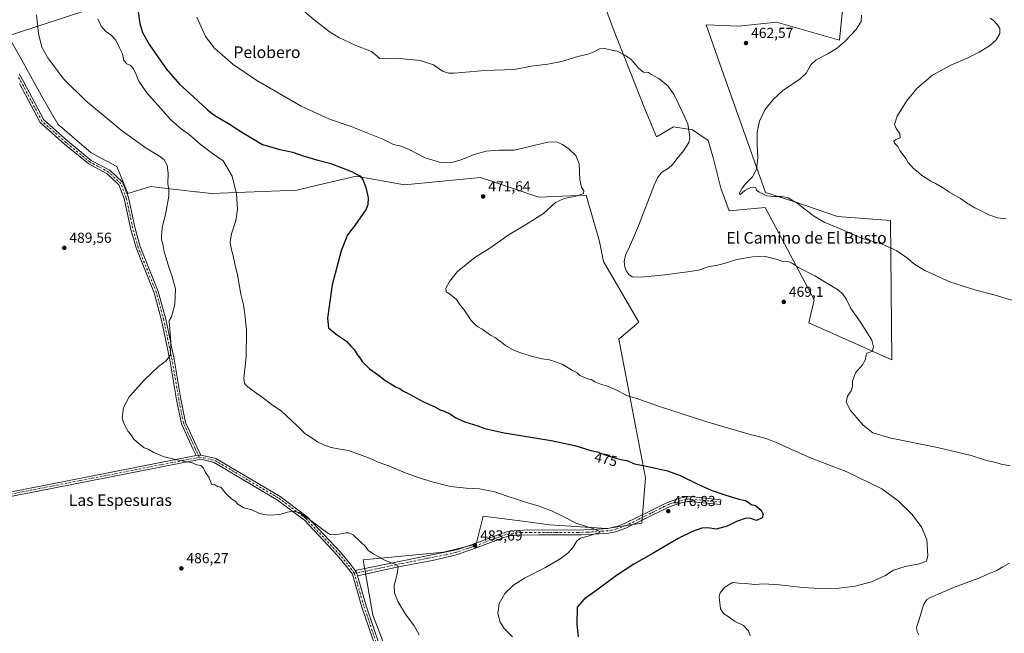
# Model space of a CAD drawing. Units: metres. Extents: x 559852 to 563302, y 4710184 to 4712527.
# Drawn here: x 560739 to 561419, y 4710694 to 4711118 of the extents above; entities that cross this region are included whole.
import ezdxf
from ezdxf.enums import TextEntityAlignment as Align

# ---------------------------------------------------------------- set-up
doc = ezdxf.new("R2010")
doc.units = ezdxf.units.M
doc.header["$MEASUREMENT"] = 0
doc.linetypes.add('DGN Style 4', pattern=[2.6384748266838614, 1.318413404963828, -0.6592067024819142, 0.001648016756204785, -0.6592067024819142])
for name, color, linetype, lineweight in [('Camino Cxs', 7, 'Continuous', 0), ('Camino eje', 30, 'DGN Style 4', 13), ('Cultivos herbáceos CxS', 92, 'Continuous', 0), ('Cultivos leñosos CxS', 92, 'Continuous', 0), ('Curva de nivel maestra', 30, 'Continuous', 30), ('Curva de nivel normal', 30, 'Continuous', 0), ('Pastizal CxS', 92, 'Continuous', 0), ('Punto de cota en terreno', 7, 'Continuous', 0), ('Rótulo de curva de nivel directora', 7, 'Continuous', 0), ('Rótulo de punto de cota en terreno', 7, 'Continuous', 0), ('Tendido', 6, 'Continuous', 0), ('Texto cartográfico', 7, 'Continuous', 0)]:
    doc.layers.add(name, color=color, linetype=linetype, lineweight=lineweight)
doc.styles.add('Style-Arial', font='txt')

# ---------------------------------------------------------------- blocks, each defined once
blk = doc.blocks.new('*U18')
at = {"layer": 'Cultivos herbáceos CxS', "color": 92, "linetype": 'Continuous', "lineweight": 0}
for points in [[(561003.2131000003, 4710654.443499999, 486.9502000000066), (560983.1388999998, 4710706.641100001, 486.2814999999973), (560976.4323000005, 4710744.965100001, 485.5114000000031), (561031.7407000001, 4710750.108300001, 483.9339000000036), (561054.3574999999, 4710755.798900001, 483.6089000000065), (561059.1744999997, 4710775.059900001, 481.8482999999979), (561072.1580999997, 4710773.3521, 481.5673999999999), (561089.7522999998, 4710771.037900001, 481.0757000000012), (561104.9420999996, 4710769.039899999, 480.7075999999943), (561144.6857000003, 4710766.6317, 479.5277999999962), (561168.7735000001, 4710770.241699999, 478.6671000000061), (561171.1826999999, 4710801.542300001, 475.7376999999979), (561152.7827000003, 4710897.357100001, 467.9866000000038), (561166.5824999996, 4710908.933700001, 467.3144999999931), (561142.2805000005, 4710950.816099999, 466.5142000000051), (561139.5141000003, 4710964.7181, 466.6987999999984), (561130.2380999997, 4710996.562100001, 469.7707999999984), (561097.7194999997, 4710995.358300001, 471.1897000000026), (561057.4243000001, 4711008.779899999, 471.4614000000002), (561004.9826999997, 4711003.7861, 472.6944999999978), (560971.6211000001, 4711009.8071, 474.8947000000044), (560944.9353, 4711003.531300001, 476.3729000000022), (560930.6715000002, 4711000.176899999, 477.1687999999995), (560871.6567000002, 4710997.7709, 482.4526000000042), (560861.4951, 4710998.931100001, 483.4492999999929), (560860.9451000001, 4710998.994100001, 483.4992000000057), (560829.5037000002, 4711002.5867, 486.3255000000063), (560813.8466999996, 4710997.771299999, 488.5292000000045), (560806.2681, 4711016.4747, 487.8644000000059), (560788.5855, 4711025.836100001, 488.6919000000053), (560765.7027000003, 4711045.599500001, 488.2520999999979), (560754.2607000005, 4711065.362500001, 487.2256999999955), (560741.7799000005, 4711088.246099999, 486.8319999999949), (560725.1379000006, 4711117.3709, 486.8692000000011)], [(561126.5727000004, 4711172.977499999, 458.9738999999972), (561148.7884000001, 4711112.2149, 463.3233999999939), (561171.2264999999, 4711055.091499999, 468.1092999999965), (561178.8740999997, 4711037.0143, 468.4835000000021), (561190.4976000004, 4711043.776500001, 467.1046999999963), (561203.7242000002, 4711041.8871, 464.858699999997), (561214.4307000004, 4711034.329500001, 463.0610000000015), (561218.2090999996, 4711021.7323, 462.4372000000003), (561223.2477000002, 4711001.577500001, 461.4468000000052), (561228.9395000003, 4710985.837900001, 461.2148000000016), (561253.8523000004, 4710988.101299999, 460.9860999999946), (561262.9818000002, 4710970.9475, 462.5610000000015), (561287.8033999996, 4710924.308700001, 467.0426000000007), (561284.0966999996, 4710908.542500001, 467.3537999999971), (561341.4039000003, 4710883.082900001, 464.6950999999972), (561340.4802999999, 4710979.273700001, 458.5369000000064), (561303.8636999996, 4710982.051700001, 459.414300000004), (561274.2631000001, 4710992.130700001, 460.1244000000006), (561254.1083000004, 4710998.428099999, 459.8787000000011), (561222.6196999997, 4711087.233899999, 462.534799999994), (561213.1722999997, 4711114.316500001, 461.2158000000054), (561235.7509000005, 4711113.349099999, 462.0868999999948), (561261.6120999996, 4711116.117900001, 462.2817000000068), (561305.1602999996, 4711103.628900001, 460.6836000000039), (561308.6331000002, 4711138.6187, 459.5207999999984)]]:
    blk.add_polyline3d(points, dxfattribs=at)
blk = doc.blocks.new('5PATER')
at = {"layer": 'Pastizal CxS', "linetype": 'Continuous', "lineweight": 0}
h = blk.add_hatch(color=51, dxfattribs=at)
edge = h.paths.add_edge_path()
edge.add_ellipse((0, 0), major_axis=(-0.1095731443231308, -0.1110710700762829), ratio=0.9994222409660322, start_angle=0, end_angle=360)

msp = doc.modelspace()

# ---------------------------------------------------------------- linework, layer by layer
at = {"layer": 'Camino Cxs', "color": 7, "linetype": 'Continuous', "lineweight": 0, "extrusion": (-0.00720323875523201, 0.07114626787833238, 0.9974398838618895), "elevation": 331600.7223625902, "flags": 128}
msp.add_lwpolyline([(-1032531.436637738, -4618471.648464006), (-1032533.587469139, -4618471.848436077), (-1032534.628516901, -4618471.605113417)], dxfattribs=at)
msp.add_lwpolyline([(-1032531.436637738, -4618471.648464006), (-1032533.587469139, -4618471.848436077), (-1032534.628516901, -4618471.605113417)], dxfattribs=at)
at = {"layer": 'Camino Cxs', "color": 7, "linetype": 'Continuous', "lineweight": 0, "extrusion": (0.006605819883545543, -0.001563688474959361, 0.9999769587455601), "elevation": -3174.062182351678, "flags": 128}
msp.add_lwpolyline([(560956.9197142724, 4710734.580218612), (560956.2611764541, 4710736.85042139), (560955.3721430049, 4710738.210823051)], dxfattribs=at)
msp.add_lwpolyline([(560956.9197142724, 4710734.580218612), (560956.2611764541, 4710736.85042139), (560955.3721430049, 4710738.210823051)], dxfattribs=at)
at = {"layer": 'Camino Cxs', "color": 7, "linetype": 'Continuous', "lineweight": 0}
for points in [[(560738.8646999998, 4711080.473099999, 487.8407000000007), (560741.8491000002, 4711075.171700001, 488.0004999999946), (560755.8300999999, 4711048.706499999, 489.5383000000002), (560772.2021000005, 4711034.2127, 489.6790000000037), (560788.6627000002, 4711020.719900001, 489.5760000000009), (560801.4949000003, 4711013.8939, 489.0602999999974), (560810.3293000003, 4711005.6293, 488.4104999999981), (560814.3021, 4710995.129100001, 488.2177999999985), (560818.6693000002, 4710974.6557, 487.7197000000015), (560822.4123000001, 4710961.227299999, 487.4143999999943), (560834.9611000001, 4710930.1523, 487.0173999999971), (560840.1656999998, 4710910.9759, 485.9624999999942), (560845.8942999998, 4710883.421900001, 484.6061000000045), (560850.5203, 4710855.9345, 483.6585999999952), (560853.7461000001, 4710839.803900001, 483.7825000000012), (560861.5614999998, 4710822.8247, 484.593200000003), (560864.2241000002, 4710817.110900001, 484.9467000000004), (560863.1639, 4710817.247500001, 484.9293000000035), (560861.0440999996, 4710816.832400001, 484.9435999999987), (560858.8393000001, 4710821.563899999, 484.7387000000017), (560850.8734999998, 4710838.869700001, 484.2020000000048), (560847.5695000002, 4710855.3913, 484.1794999999984), (560842.9452999998, 4710882.867500001, 485.218399999998), (560837.2468999998, 4710910.277100001, 486.6800999999978), (560832.1127000004, 4710929.194300001, 487.6696999999986), (560819.5676999995, 4710960.2597, 488.0984999999928), (560815.7547000004, 4710973.939300001, 488.3429999999935), (560811.4156999998, 4710994.2805, 488.7883000000002), (560807.7703, 4711003.915100001, 488.9640999999974), (560799.7355000004, 4711011.4319, 489.3524999999936), (560786.9911000002, 4711018.211100001, 489.7884999999952), (560770.2560999999, 4711031.9287, 490.1168999999937), (560753.4326999999, 4711046.8223, 489.9312000000064), (560739.2153000003, 4711073.7349, 488.5083000000013)], [(560738.8646999998, 4711080.473099999, 487.8407000000007), (560741.8491000002, 4711075.171700001, 488.0004999999946), (560755.8300999999, 4711048.706499999, 489.5383000000002), (560772.2021000005, 4711034.2127, 489.6790000000037), (560788.6627000002, 4711020.719900001, 489.5760000000009), (560801.4949000003, 4711013.8939, 489.0602999999974), (560810.3293000003, 4711005.6293, 488.4104999999981), (560814.3021, 4710995.129100001, 488.2177999999985), (560818.6693000002, 4710974.6557, 487.7197000000015), (560822.4123000001, 4710961.227299999, 487.4143999999943), (560834.9611000001, 4710930.1523, 487.0173999999971), (560840.1656999998, 4710910.9759, 485.9624999999942), (560845.8942999998, 4710883.421900001, 484.6061000000045), (560850.5203, 4710855.9345, 483.6585999999952), (560853.7461000001, 4710839.803900001, 483.7825000000012), (560861.5614999998, 4710822.8247, 484.593200000003), (560864.2241000002, 4710817.110900001, 484.9467000000004)], [(560861.0440999996, 4710816.832400001, 484.9435999999987), (560858.8393000001, 4710821.563899999, 484.7387000000017), (560850.8734999998, 4710838.869700001, 484.2020000000048), (560847.5695000002, 4710855.3913, 484.1794999999984), (560842.9452999998, 4710882.867500001, 485.218399999998), (560837.2468999998, 4710910.277100001, 486.6800999999978), (560832.1127000004, 4710929.194300001, 487.6696999999986), (560819.5676999995, 4710960.2597, 488.0984999999928), (560815.7547000004, 4710973.939300001, 488.3429999999935), (560811.4156999998, 4710994.2805, 488.7883000000002), (560807.7703, 4711003.915100001, 488.9640999999974), (560799.7355000004, 4711011.4319, 489.3524999999936), (560786.9911000002, 4711018.211100001, 489.7884999999952), (560770.2560999999, 4711031.9287, 490.1168999999937), (560753.4326999999, 4711046.8223, 489.9312000000064), (560739.2153000003, 4711073.7349, 488.5083000000013)], [(560672.6760999998, 4710780.0219, 484.6546999999992), (560676.8321000002, 4710780.075300001, 484.7572999999975), (560699.4797, 4710785.188899999, 484.9514000000054), (560861.0440999996, 4710816.832400001, 484.9435999999987)], [(560699.4797, 4710785.188899999, 484.9514000000054), (560861.0440999996, 4710816.832400001, 484.9435999999987), (560863.1639, 4710817.247500001, 484.9293000000035), (560864.2241000002, 4710817.110900001, 484.9467000000004), (560866.7037000004, 4710816.786499999, 484.9799000000058), (560874.7357000001, 4710814.8397, 484.6640999999945), (560919.0006999997, 4710788.6963, 484.7382999999973), (560937.7818999998, 4710774.5493, 485.1128999999929), (560960.6823000005, 4710750.170499999, 486.0209999999934), (560967.2890999997, 4710742.176700001, 486.8246000000072), (560970.8249000004, 4710737.414899999, 486.4026000000013), (560971.7138999999, 4710736.054500001, 486.3945999999996), (560972.3723999998, 4710733.784299999, 486.3867000000028), (560978.3356999997, 4710713.2237, 486.4229999999953), (560993.0072999997, 4710670.292500001, 487.229800000001)], [(560990.1454999996, 4710669.3895, 487.6912000000011), (560975.4741000002, 4710712.3203, 486.841499999995), (560968.9057, 4710734.967300001, 486.5893999999971), (560964.9271, 4710740.3257, 486.6745999999985), (560958.4304999998, 4710748.185900001, 486.2798999999941), (560935.7714999998, 4710772.3079, 485.3564999999944), (560917.3302999996, 4710786.198899999, 484.9241999999941), (560873.5941000005, 4710812.029899999, 484.9581999999937), (560866.1577000003, 4710813.8413, 485.0311999999976), (560863.2626999998, 4710814.209899999, 485.0483999999997), (560700.0985000003, 4710782.2531, 484.8163000000059)], [(560990.1454999996, 4710669.3895, 487.6912000000011), (560975.4741000002, 4710712.3203, 486.841499999995), (560968.9057, 4710734.967300001, 486.5893999999971), (560964.9271, 4710740.3257, 486.6745999999985), (560958.4304999998, 4710748.185900001, 486.2798999999941), (560935.7714999998, 4710772.3079, 485.3564999999944), (560917.3302999996, 4710786.198899999, 484.9241999999941), (560873.5941000005, 4710812.029899999, 484.9581999999937), (560866.1577000003, 4710813.8413, 485.0311999999976), (560863.2626999998, 4710814.209899999, 485.0483999999997), (560700.0985000003, 4710782.2531, 484.8163000000059)], [(560864.2241000002, 4710817.110900001, 484.9467000000004), (560866.7037000004, 4710816.786499999, 484.9799000000058), (560874.7357000001, 4710814.8397, 484.6640999999945), (560919.0006999997, 4710788.6963, 484.7382999999973), (560937.7818999998, 4710774.5493, 485.1128999999929), (560960.6823000005, 4710750.170499999, 486.0209999999934), (560967.2890999997, 4710742.176700001, 486.8246000000072), (560970.8249000004, 4710737.414899999, 486.4026000000013)], [(560970.8249000004, 4710737.414899999, 486.4026000000013), (561040.8601000002, 4710751.9001, 483.8625999999931), (561050.3601000002, 4710755.020099999, 483.7452999999951), (561072.5000999998, 4710763.340100001, 483.1103000000003), (561077.3300999999, 4710764.630100001, 483.0344999999944), (561087.2401000002, 4710765.380100001, 482.554999999993), (561099.7100999998, 4710765.5001, 481.6447000000044), (561121.9700999996, 4710765.3101, 480.7995999999985), (561135.3000999996, 4710765.8201, 480.0611000000063), (561145.2401000002, 4710766.620100001, 479.5611999999965), (561152.1501000002, 4710768.1501, 479.3644999999961), (561156.8501000004, 4710769.9001, 479.1689000000042), (561174.7901, 4710778.8201, 477.8319999999949), (561183.5500999996, 4710783.170100001, 477.1190000000061), (561187.0601000004, 4710784.780099999, 476.8977000000014), (561194.3400999998, 4710787.2601, 476.5847000000067), (561199.2401000002, 4710788.4301, 476.273199999996), (561201.7801000001, 4710788.540100001, 476.1288999999961), (561223.3800999997, 4710786.380100001, 475.5163999999932), (561223.0500999996, 4710783.130100001, 475.6451999999991), (561201.6801000005, 4710785.270099999, 476.2173999999941), (561199.6901000004, 4710785.1801, 476.3188999999985), (561195.2401000002, 4710784.120100001, 476.5335000000051), (561188.2600999996, 4710781.7401, 476.872000000003), (561184.9501, 4710780.220100001, 477.0543999999937), (561157.7801000001, 4710766.7301, 479.1515999999974), (561150.6300999997, 4710764.3101, 479.2305000000051), (561145.7301000003, 4710763.380100001, 479.5066999999981), (561135.4901000002, 4710762.5601, 480.2529000000068), (561127.0201000003, 4710762.1601, 480.6520000000019), (561097.3601000002, 4710762.2301, 482.0412000000069), (561082.8501000004, 4710761.9301, 482.8147999999928), (561077.8800999997, 4710761.4001, 482.8801999999997), (561073.4901000002, 4710760.2301, 482.9331999999995), (561051.4401000004, 4710751.940099999, 483.7100999999967), (561039.8400999998, 4710748.200099999, 483.8650999999954), (561025.2600999996, 4710744.700099999, 484.1224999999977), (561000.6700999998, 4710740.0001, 485.2385000000068), (560986.0401, 4710736.7401, 485.8488000000071), (560972.3723999998, 4710733.784299999, 486.3867000000028)], [(560972.3723999998, 4710733.784299999, 486.3867000000028), (560978.3356999997, 4710713.2237, 486.4229999999953), (560993.0072999997, 4710670.292500001, 487.229800000001)]]:
    msp.add_polyline3d(points, dxfattribs=at)
msp.add_polyline3d([(560972.3723999998, 4710733.784299999, 486.3867000000028), (560971.7138999999, 4710736.054500001, 486.3945999999996), (560970.8249000004, 4710737.414899999, 486.4026000000013), (561040.8601000002, 4710751.9001, 483.8625999999931), (561050.3601000002, 4710755.020099999, 483.7452999999951), (561072.5000999998, 4710763.340100001, 483.1103000000003), (561077.3300999999, 4710764.630100001, 483.0344999999944), (561087.2401000002, 4710765.380100001, 482.554999999993), (561099.7100999998, 4710765.5001, 481.6447000000044), (561121.9700999996, 4710765.3101, 480.7995999999985), (561135.3000999996, 4710765.8201, 480.0611000000063), (561145.2401000002, 4710766.620100001, 479.5611999999965), (561152.1501000002, 4710768.1501, 479.3644999999961), (561156.8501000004, 4710769.9001, 479.1689000000042), (561174.7901, 4710778.8201, 477.8319999999949), (561183.5500999996, 4710783.170100001, 477.1190000000061), (561187.0601000004, 4710784.780099999, 476.8977000000014), (561194.3400999998, 4710787.2601, 476.5847000000067), (561199.2401000002, 4710788.4301, 476.273199999996), (561201.7801000001, 4710788.540100001, 476.1288999999961), (561223.3800999997, 4710786.380100001, 475.5163999999932), (561223.0500999996, 4710783.130100001, 475.6451999999991), (561201.6801000005, 4710785.270099999, 476.2173999999941), (561199.6901000004, 4710785.1801, 476.3188999999985), (561195.2401000002, 4710784.120100001, 476.5335000000051), (561188.2600999996, 4710781.7401, 476.872000000003), (561184.9501, 4710780.220100001, 477.0543999999937), (561157.7801000001, 4710766.7301, 479.1515999999974), (561150.6300999997, 4710764.3101, 479.2305000000051), (561145.7301000003, 4710763.380100001, 479.5066999999981), (561135.4901000002, 4710762.5601, 480.2529000000068), (561127.0201000003, 4710762.1601, 480.6520000000019), (561097.3601000002, 4710762.2301, 482.0412000000069), (561082.8501000004, 4710761.9301, 482.8147999999928), (561077.8800999997, 4710761.4001, 482.8801999999997), (561073.4901000002, 4710760.2301, 482.9331999999995), (561051.4401000004, 4710751.940099999, 483.7100999999967), (561039.8400999998, 4710748.200099999, 483.8650999999954), (561025.2600999996, 4710744.700099999, 484.1224999999977), (561000.6700999998, 4710740.0001, 485.2385000000068), (560986.0401, 4710736.7401, 485.8488000000071)], close=True, dxfattribs=at)
at = {"layer": 'Camino eje', "color": 30, "linetype": 'DGN Style 4', "lineweight": 13}
for points in [[(560863.2133, 4710815.728700001, 484.9893000000012), (560860.2002999998, 4710822.194300001, 484.6864999999962), (560852.3097000001, 4710839.3369, 484.0319000000018), (560849.0449000001, 4710855.662900001, 483.9152999999933), (560844.4197000006, 4710883.1447, 484.9133000000002), (560838.7062999997, 4710910.626499999, 486.335699999996), (560833.5368999997, 4710929.6733, 487.3766000000033), (560820.9901000002, 4710960.7435, 487.7679999999964), (560817.2119000005, 4710974.297499999, 488.0963000000047), (560812.8589000005, 4710994.704700001, 488.5668000000006), (560809.0499, 4711004.772100001, 488.707899999994), (560800.6152999997, 4711012.662900001, 489.2578999999969), (560787.8268999998, 4711019.465500001, 489.6967000000004), (560771.2291000001, 4711033.070699999, 489.9486999999936), (560754.6312999995, 4711047.7643, 489.7884999999952), (560740.5323000001, 4711074.453299999, 488.258600000001), (560737.7588999998, 4711079.3795, 488.071299999996)], [(560863.2133, 4710815.728700001, 484.9893000000012), (560699.7890999997, 4710783.720899999, 484.857799999998), (560677.0088999998, 4710778.577500001, 484.6937999999937), (560670.7198999999, 4710778.4967, 484.6542000000045)], [(560863.2133, 4710815.728700001, 484.9893000000012), (560866.4307000004, 4710815.313899999, 485.0028000000021), (560874.1649000002, 4710813.434699999, 484.8364000000002), (560918.1655000001, 4710787.447699999, 484.8279999999941), (560936.7767000003, 4710773.428500001, 485.2296999999963), (560959.5565, 4710749.178300001, 486.1572000000015), (560966.1080999998, 4710741.251300001, 486.7207000000053), (560970.2714999998, 4710735.644300001, 486.4817999999942)], [(561223.2150999998, 4710784.755100001, 475.5817999999999), (561201.7301000003, 4710786.905099999, 476.2186999999976), (561200.7351000002, 4710786.860099999, 476.2700000000041), (561199.4650999998, 4710786.8051, 476.3356000000058), (561194.7901, 4710785.690099999, 476.5593999999983), (561187.6601, 4710783.2601, 476.8984999999957), (561184.2500999998, 4710781.6951, 477.1046000000061), (561174.8651000002, 4710777.0351, 477.8555000000051), (561165.8951000003, 4710772.575099999, 478.9278999999952), (561157.3151000004, 4710768.315099999, 479.241599999994), (561154.9650999998, 4710767.440099999, 479.3282999999938), (561151.3901000004, 4710766.2301, 479.3228999999993), (561147.9351000004, 4710765.465100001, 479.439400000003), (561145.4851000002, 4710765.0001, 479.5366999999969), (561140.3651000002, 4710764.590100001, 479.8133999999991), (561135.3951000003, 4710764.190099999, 480.157600000006), (561131.1601, 4710763.9901, 480.4127000000008), (561124.4951, 4710763.735099999, 480.7556000000041), (561109.6651, 4710763.770099999, 481.2644), (561098.5351, 4710763.8651, 481.8536000000022), (561092.3000999996, 4710763.8051, 482.2456999999995), (561085.0450999998, 4710763.655099999, 482.7427000000025), (561080.0900999998, 4710763.280099999, 482.9398999999976), (561077.6051000003, 4710763.015100001, 482.9824999999983), (561072.9951, 4710761.7851, 483.0252000000037), (561050.9001000002, 4710753.4801, 483.7614999999933), (561046.1501000002, 4710751.920100001, 483.8294000000024), (561040.3501000004, 4710750.050100001, 483.8573999999935), (561033.0601000004, 4710748.300100001, 484.007500000007), (561020.7651000004, 4710745.950099999, 484.2998999999982), (560988.1398999998, 4710739.2511, 485.7384000000021), (560979.5255000005, 4710737.3715, 486.1110999999946), (560971.7138999999, 4710736.054500001, 486.3945999999996), (560970.2714999998, 4710735.644300001, 486.4817999999942)], [(560970.2714999998, 4710735.644300001, 486.4817999999942), (560976.9049000005, 4710712.7719, 486.5997000000062), (560991.5765000005, 4710669.8409, 487.442200000005), (560995.9530999997, 4710654.7323, 487.6031999999978), (561000.6586999996, 4710647.444900001, 487.5414000000019), (561006.9685000004, 4710637.4231, 487.2929000000004), (561012.1646999996, 4710616.6369, 485.4832000000025), (561013.7330999998, 4710604.249700001, 484.073000000004), (561018.0195000004, 4710592.025900001, 483.1098000000056), (561035.7994999997, 4710567.8959, 483.6594000000041), (561068.7062999997, 4710517.115900001, 486.1098000000056), (561084.9590999996, 4710507.359099999, 484.8788999999961), (561104.4263000004, 4710501.2039, 483.3898000000045), (561137.8759000005, 4710496.5111, 485.2060999999958), (561175.4469, 4710492.013300001, 487.8257000000012)]]:
    msp.add_polyline3d(points, dxfattribs=at)
at = {"layer": 'Cultivos herbáceos CxS', "color": 92, "linetype": 'Continuous', "lineweight": 0}
for points in [[(561126.5727000004, 4711172.977499999, 458.9738999999972), (561148.7884000001, 4711112.2149, 463.3233999999939), (561171.2264999999, 4711055.091499999, 468.1092999999965), (561178.8740999997, 4711037.0143, 468.4835000000021), (561190.4976000004, 4711043.776500001, 467.1046999999963), (561203.7242000002, 4711041.8871, 464.858699999997), (561214.4307000004, 4711034.329500001, 463.0610000000015), (561218.2090999996, 4711021.7323, 462.4372000000003), (561223.2477000002, 4711001.577500001, 461.4468000000052), (561228.9395000003, 4710985.837900001, 461.2148000000016), (561253.8523000004, 4710988.101299999, 460.9860999999946), (561262.9818000002, 4710970.9475, 462.5610000000015), (561287.8033999996, 4710924.308700001, 467.0426000000007), (561284.0966999996, 4710908.542500001, 467.3537999999971), (561341.4039000003, 4710883.082900001, 464.6950999999972)], [(561341.4039000003, 4710883.082900001, 464.6950999999972), (561340.4802999999, 4710979.273700001, 458.5369000000064), (561303.8636999996, 4710982.051700001, 459.414300000004), (561274.2631000001, 4710992.130700001, 460.1244000000006), (561254.1083000004, 4710998.428099999, 459.8787000000011), (561222.6196999997, 4711087.233899999, 462.534799999994), (561213.1722999997, 4711114.316500001, 461.2158000000054), (561235.7509000005, 4711113.349099999, 462.0868999999948), (561261.6120999996, 4711116.117900001, 462.2817000000068), (561305.1602999996, 4711103.628900001, 460.6836000000039), (561308.6331000002, 4711138.6187, 459.5207999999984)], [(561003.2131000003, 4710654.443499999, 486.9502000000066), (560983.1388999998, 4710706.641100001, 486.2814999999973), (560976.4323000005, 4710744.965100001, 485.5114000000031), (561031.7407000001, 4710750.108300001, 483.9339000000036), (561054.3574999999, 4710755.798900001, 483.6089000000065), (561059.1744999997, 4710775.059900001, 481.8482999999979), (561072.1580999997, 4710773.3521, 481.5673999999999), (561089.7522999998, 4710771.037900001, 481.0757000000012), (561104.9420999996, 4710769.039899999, 480.7075999999943), (561144.6857000003, 4710766.6317, 479.5277999999962), (561168.7735000001, 4710770.241699999, 478.6671000000061), (561171.1826999999, 4710801.542300001, 475.7376999999979), (561152.7827000003, 4710897.357100001, 467.9866000000038), (561166.5824999996, 4710908.933700001, 467.3144999999931), (561142.2805000005, 4710950.816099999, 466.5142000000051), (561139.5141000003, 4710964.7181, 466.6987999999984), (561130.2380999997, 4710996.562100001, 469.7707999999984), (561097.7194999997, 4710995.358300001, 471.1897000000026), (561057.4243000001, 4711008.779899999, 471.4614000000002), (561004.9826999997, 4711003.7861, 472.6944999999978), (560971.6211000001, 4711009.8071, 474.8947000000044), (560944.9353, 4711003.531300001, 476.3729000000022), (560930.6715000002, 4711000.176899999, 477.1687999999995), (560871.6567000002, 4710997.7709, 482.4526000000042), (560861.4951, 4710998.931100001, 483.4492999999929), (560860.9451000001, 4710998.994100001, 483.4992000000057), (560829.5037000002, 4711002.5867, 486.3255000000063), (560813.8466999996, 4710997.771299999, 488.5292000000045), (560806.2681, 4711016.4747, 487.8644000000059), (560788.5855, 4711025.836100001, 488.6919000000053), (560765.7027000003, 4711045.599500001, 488.2520999999979), (560754.2607000005, 4711065.362500001, 487.2256999999955), (560741.7799000005, 4711088.246099999, 486.8319999999949), (560725.1379000006, 4711117.3709, 486.8692000000011)]]:
    msp.add_polyline3d(points, dxfattribs=at)
at = {"layer": 'Cultivos leñosos CxS', "color": 92, "linetype": 'Continuous', "lineweight": 0}
for points in [[(561308.6331000002, 4711138.6187, 459.5207999999984), (561305.1602999996, 4711103.628900001, 460.6836000000039), (561261.6120999996, 4711116.117900001, 462.2817000000068), (561235.7509000005, 4711113.349099999, 462.0868999999948), (561213.1722999997, 4711114.316500001, 461.2158000000054), (561222.6196999997, 4711087.233899999, 462.534799999994), (561254.1083000004, 4710998.428099999, 459.8787000000011), (561274.2631000001, 4710992.130700001, 460.1244000000006), (561303.8636999996, 4710982.051700001, 459.414300000004), (561340.4802999999, 4710979.273700001, 458.5369000000064), (561341.4039000003, 4710883.082900001, 464.6950999999972), (561284.0966999996, 4710908.542500001, 467.3537999999971), (561287.8033999996, 4710924.308700001, 467.0426000000007), (561262.9818000002, 4710970.9475, 462.5610000000015), (561253.8523000004, 4710988.101299999, 460.9860999999946), (561228.9395000003, 4710985.837900001, 461.2148000000016), (561223.2477000002, 4711001.577500001, 461.4468000000052), (561218.2090999996, 4711021.7323, 462.4372000000003), (561214.4307000004, 4711034.329500001, 463.0610000000015), (561203.7242000002, 4711041.8871, 464.858699999997), (561190.4976000004, 4711043.776500001, 467.1046999999963), (561178.8740999997, 4711037.0143, 468.4835000000021), (561171.2264999999, 4711055.091499999, 468.1092999999965), (561148.7884000001, 4711112.2149, 463.3233999999939), (561126.5727000004, 4711172.977499999, 458.9738999999972)], [(561126.5727000004, 4711172.977499999, 458.9738999999972), (561148.7884000001, 4711112.2149, 463.3233999999939), (561171.2264999999, 4711055.091499999, 468.1092999999965), (561178.8740999997, 4711037.0143, 468.4835000000021), (561190.4976000004, 4711043.776500001, 467.1046999999963), (561203.7242000002, 4711041.8871, 464.858699999997), (561214.4307000004, 4711034.329500001, 463.0610000000015), (561218.2090999996, 4711021.7323, 462.4372000000003), (561223.2477000002, 4711001.577500001, 461.4468000000052), (561228.9395000003, 4710985.837900001, 461.2148000000016), (561253.8523000004, 4710988.101299999, 460.9860999999946), (561262.9818000002, 4710970.9475, 462.5610000000015), (561287.8033999996, 4710924.308700001, 467.0426000000007), (561284.0966999996, 4710908.542500001, 467.3537999999971), (561341.4039000003, 4710883.082900001, 464.6950999999972)], [(561341.4039000003, 4710883.082900001, 464.6950999999972), (561340.4802999999, 4710979.273700001, 458.5369000000064), (561303.8636999996, 4710982.051700001, 459.414300000004), (561274.2631000001, 4710992.130700001, 460.1244000000006), (561254.1083000004, 4710998.428099999, 459.8787000000011), (561222.6196999997, 4711087.233899999, 462.534799999994), (561213.1722999997, 4711114.316500001, 461.2158000000054), (561235.7509000005, 4711113.349099999, 462.0868999999948), (561261.6120999996, 4711116.117900001, 462.2817000000068), (561305.1602999996, 4711103.628900001, 460.6836000000039), (561308.6331000002, 4711138.6187, 459.5207999999984)], [(560725.1379000006, 4711117.3709, 486.8692000000011), (560741.7799000005, 4711088.246099999, 486.8319999999949), (560754.2607000005, 4711065.362500001, 487.2256999999955), (560765.7027000003, 4711045.599500001, 488.2520999999979), (560788.5855, 4711025.836100001, 488.6919000000053), (560806.2681, 4711016.4747, 487.8644000000059), (560813.8466999996, 4710997.771299999, 488.5292000000045), (560829.5037000002, 4711002.5867, 486.3255000000063), (560860.9451000001, 4710998.994100001, 483.4992000000057), (560861.4951, 4710998.931100001, 483.4492999999929), (560871.6567000002, 4710997.7709, 482.4526000000042), (560930.6715000002, 4711000.176899999, 477.1687999999995), (560944.9353, 4711003.531300001, 476.3729000000022), (560971.6211000001, 4711009.8071, 474.8947000000044), (561004.9826999997, 4711003.7861, 472.6944999999978), (561057.4243000001, 4711008.779899999, 471.4614000000002), (561097.7194999997, 4710995.358300001, 471.1897000000026), (561130.2380999997, 4710996.562100001, 469.7707999999984), (561139.5141000003, 4710964.7181, 466.6987999999984), (561142.2805000005, 4710950.816099999, 466.5142000000051), (561166.5824999996, 4710908.933700001, 467.3144999999931), (561152.7827000003, 4710897.357100001, 467.9866000000038), (561171.1826999999, 4710801.542300001, 475.7376999999979), (561168.7735000001, 4710770.241699999, 478.6671000000061), (561144.6857000003, 4710766.6317, 479.5277999999962), (561104.9420999996, 4710769.039899999, 480.7075999999943), (561089.7522999998, 4710771.037900001, 481.0757000000012), (561072.1580999997, 4710773.3521, 481.5673999999999), (561059.1744999997, 4710775.059900001, 481.8482999999979), (561054.3574999999, 4710755.798900001, 483.6089000000065), (561031.7407000001, 4710750.108300001, 483.9339000000036), (560976.4323000005, 4710744.965100001, 485.5114000000031), (560983.1388999998, 4710706.641100001, 486.2814999999973), (561003.2131000003, 4710654.443499999, 486.9502000000066)], [(561003.2131000003, 4710654.443499999, 486.9502000000066), (560983.1388999998, 4710706.641100001, 486.2814999999973), (560976.4323000005, 4710744.965100001, 485.5114000000031), (561031.7407000001, 4710750.108300001, 483.9339000000036), (561054.3574999999, 4710755.798900001, 483.6089000000065), (561059.1744999997, 4710775.059900001, 481.8482999999979), (561072.1580999997, 4710773.3521, 481.5673999999999), (561089.7522999998, 4710771.037900001, 481.0757000000012), (561104.9420999996, 4710769.039899999, 480.7075999999943), (561144.6857000003, 4710766.6317, 479.5277999999962), (561168.7735000001, 4710770.241699999, 478.6671000000061), (561171.1826999999, 4710801.542300001, 475.7376999999979), (561152.7827000003, 4710897.357100001, 467.9866000000038), (561166.5824999996, 4710908.933700001, 467.3144999999931), (561142.2805000005, 4710950.816099999, 466.5142000000051), (561139.5141000003, 4710964.7181, 466.6987999999984), (561130.2380999997, 4710996.562100001, 469.7707999999984), (561097.7194999997, 4710995.358300001, 471.1897000000026), (561057.4243000001, 4711008.779899999, 471.4614000000002), (561004.9826999997, 4711003.7861, 472.6944999999978), (560971.6211000001, 4711009.8071, 474.8947000000044), (560944.9353, 4711003.531300001, 476.3729000000022), (560930.6715000002, 4711000.176899999, 477.1687999999995), (560871.6567000002, 4710997.7709, 482.4526000000042), (560861.4951, 4710998.931100001, 483.4492999999929), (560860.9451000001, 4710998.994100001, 483.4992000000057), (560829.5037000002, 4711002.5867, 486.3255000000063), (560813.8466999996, 4710997.771299999, 488.5292000000045), (560806.2681, 4711016.4747, 487.8644000000059), (560788.5855, 4711025.836100001, 488.6919000000053), (560765.7027000003, 4711045.599500001, 488.2520999999979), (560754.2607000005, 4711065.362500001, 487.2256999999955), (560741.7799000005, 4711088.246099999, 486.8319999999949), (560725.1379000006, 4711117.3709, 486.8692000000011)]]:
    msp.add_polyline3d(points, dxfattribs=at)
at = {"layer": 'Curva de nivel maestra', "color": 30, "linetype": 'Continuous', "lineweight": 30, "elevation": 475, "flags": 128}
msp.add_lwpolyline([(560820.7599999999, 4711124.890100001), (560822.2199999997, 4711115.2501), (560824.0199999996, 4711109.0001), (560828.7699999996, 4711100.460100001), (560840.3799999999, 4711083.860099999), (560849.5099999999, 4711073.3201), (560859.1799999997, 4711064.6601), (560868.6299999999, 4711055.780099999), (560872.3700000001, 4711052.850099999), (560875.0999999996, 4711050.9801), (560883.4600000001, 4711046.190099999), (560891.8499999996, 4711040.7401), (560906.9100000003, 4711031.620100001), (560918.8600000005, 4711028.1601), (560927.8499999996, 4711026.3101), (560934.9500000002, 4711023.7401), (560945.1200000001, 4711020.9301), (560954.0499999998, 4711018.6501), (560968.3700000001, 4711012.9001), (560974.1600000003, 4711009.9301), (560976.0499999998, 4711007.4101), (560978.1900000004, 4711002.0101), (560979.9199999999, 4710994.7401), (560979.6699999999, 4710989.950099999), (560978.4299999997, 4710986.920100001), (560970.7300000004, 4710975.640100001), (560965.4699999997, 4710969.2401), (560961.25, 4710958.2401), (560955.0199999996, 4710934.780099999), (560952.8499999996, 4710920.0701), (560951.7100000001, 4710911.790100001), (560952.3600000005, 4710905.040100001), (560955.4199999999, 4710902.520099999), (560958.75, 4710900.090100001), (560964.7699999996, 4710895.9001), (560967.9299999997, 4710892.4001), (560970.2000000002, 4710890.030099999), (560972.1299999999, 4710886.630100001), (560974.1699999999, 4710884.340100001), (560975.7300000004, 4710881.9001), (560977.7199999997, 4710879.7601), (560980.75, 4710876.710100001), (560986.9299999997, 4710872.300100001), (560991.4000000004, 4710868.9101), (560996.5199999996, 4710865.8301), (560999.1299999999, 4710864.090100001), (561001.6100000005, 4710863.120100001), (561003.8499999996, 4710861.5701), (561008, 4710859.420100001), (561018.0599999996, 4710853.890100001), (561025.7300000004, 4710850.600099999), (561029.54, 4710848.5101), (561032.3700000001, 4710847.5801), (561036.7100000001, 4710845.4101), (561040.3200000003, 4710842.9801), (561046.5999999996, 4710840.100099999), (561055.4500000002, 4710837.3201), (561060.4299999997, 4710835.470100001), (561073.7100000001, 4710832.4901), (561106.1100000005, 4710827.300100001), (561122.4900000002, 4710823.780099999), (561133.6100000005, 4710820.4101), (561138.0300000003, 4710819.380100001), (561142.7100000001, 4710817.6601), (561150.7300000004, 4710815.1601), (561155.3799999999, 4710814.040100001), (561158.2800000003, 4710813.440099999), (561163.5899999999, 4710811.100099999), (561173.9299999997, 4710809.100099999), (561186.4699999997, 4710806.3101), (561195.25, 4710803.2301), (561206.9199999999, 4710797.3101), (561216.6299999999, 4710792.940099999), (561226.1299999999, 4710789.8201), (561235.7400000002, 4710786.8301), (561240.4000000004, 4710785.9001), (561242.75, 4710784.220100001), (561244.0999999996, 4710783.0101), (561247.2100000001, 4710782.380100001), (561251.1200000001, 4710779.210100001), (561252.5800000001, 4710776.110099999), (561251.7999999998, 4710773.800100001), (561247.8799999999, 4710772.090100001), (561244.0700000003, 4710773.520099999), (561240.7400000002, 4710773.7601), (561234.1200000001, 4710771.350099999), (561227.6100000005, 4710768.0801), (561220.1200000001, 4710766.0801), (561214.2800000003, 4710766.9001), (561210.2100000001, 4710766.7401), (561203.6100000005, 4710764.5101), (561193.75, 4710759.630100001), (561176.9500000002, 4710749.770099999), (561163.2000000002, 4710741.860099999), (561151.3200000003, 4710734.0101), (561138.5999999996, 4710724.550100001), (561128.9600000001, 4710717.7301), (561124.1299999999, 4710712.300100001), (561123.8300000001, 4710700.1601), (561124.7800000003, 4710691.770099999)], dxfattribs=at)
at = {"layer": 'Curva de nivel normal', "color": 30, "linetype": 'Continuous', "lineweight": 0, "flags": 128}
for points, elevation in [([(561423.0099999999, 4710809.7601), (561416.7999999998, 4710810.960100001), (561413.04, 4710812.0601), (561406.6900000004, 4710813.530099999), (561396.04, 4710816.890100001), (561372.9000000004, 4710822.5101), (561340.79, 4710829.0101), (561328.29, 4710832.5601), (561321.4400000004, 4710837.950099999), (561312.7999999998, 4710848.090100001), (561309.6799999997, 4710853.860099999), (561310.7000000002, 4710857.920100001), (561313.2699999996, 4710861.6801), (561314.1299999999, 4710864.640100001), (561314.1200000001, 4710868.350099999), (561316.2400000002, 4710873.920100001), (561321.1399999997, 4710879.520099999), (561323.0800000001, 4710883.3201), (561323.2599999999, 4710885.850099999), (561324.04, 4710887.6601), (561326.0300000003, 4710888.210100001), (561327.6799999997, 4710888.6601), (561328.5700000003, 4710891.970100001), (561327.4600000001, 4710896.4901), (561323.9600000001, 4710902.170100001), (561319.7699999996, 4710908.880100001), (561313.0199999996, 4710918.350099999), (561310.1200000001, 4710924.540100001), (561307.5800000001, 4710928.370100001), (561304.5, 4710931.0001), (561288.1299999999, 4710941.090100001), (561276.8399999999, 4710946.640100001), (561272.0700000003, 4710950.020099999), (561269.4699999997, 4710950.7601), (561266.3300000001, 4710950.720100001), (561262.4699999997, 4710952.3101), (561254.0700000003, 4710954.2301), (561245.0700000003, 4710954.140100001), (561234.2699999996, 4710952.190099999), (561225.54, 4710949.460100001), (561220.0199999996, 4710948.220100001), (561215.0999999996, 4710947.460100001), (561207.7400000002, 4710944.960100001), (561198.75, 4710943.600099999), (561184.7000000002, 4710941.590100001), (561168.2000000002, 4710939.960100001), (561162.0300000003, 4710940.190099999), (561159.79, 4710941.950099999), (561158.0999999996, 4710944.2601), (561157.0099999999, 4710947.170100001), (561156.6299999999, 4710950.790100001), (561157.4800000004, 4710955.280099999), (561160.2400000002, 4710960.960100001), (561166.3499999996, 4710975.4801), (561177.3399999999, 4711003.5801), (561179.5899999999, 4711008.7301), (561182.3600000005, 4711012.420100001), (561187.0800000001, 4711015.200099999), (561189.9199999999, 4711017.770099999), (561193.0999999996, 4711022.0101), (561197.5899999999, 4711027.3301), (561201.1299999999, 4711032.9901), (561201.8499999996, 4711036.210100001), (561201.3600000005, 4711040.1801), (561200.5999999996, 4711045.850099999), (561196.6600000003, 4711054.370100001), (561191.1100000005, 4711066.0601), (561186.9000000004, 4711072.0001), (561180.3799999999, 4711077.1801), (561175.4400000004, 4711079.9101), (561173.25, 4711081.4001), (561169.8700000001, 4711081.670100001), (561166.6799999997, 4711084.200099999), (561164.2800000003, 4711086.840100001), (561161.0899999999, 4711090.670100001), (561157.0800000001, 4711093.2401), (561151.7100000001, 4711096.020099999), (561142.75, 4711098.020099999), (561139.4199999999, 4711097.7401), (561135.75, 4711095.6801), (561131.4199999999, 4711094.050100001), (561124.5300000003, 4711092.520099999), (561113.3499999996, 4711089.0601), (561103.8499999996, 4711087.020099999), (561092.4000000004, 4711085.630100001), (561080.5999999996, 4711083.450099999), (561060.4600000001, 4711082.6801), (561039.2699999996, 4711081.0001), (561035.3700000001, 4711080.9901), (561031.1500000004, 4711082.370100001), (561024.8799999999, 4711086.6801), (561015.6200000001, 4711089.6801), (560999.4199999999, 4711091.220100001), (560989.1900000004, 4711090.690099999), (560987.7199999997, 4711091.030099999), (560986.1399999997, 4711092.640100001), (560982.0099999999, 4711095.780099999), (560971.4100000003, 4711100.0101), (560959.6699999999, 4711105.440099999), (560952.8399999999, 4711109.6601), (560942.5099999999, 4711117.620100001), (560926.75, 4711131.530099999)], 465), ([(561015.0999999996, 4710693.030099999), (561011.6200000001, 4710699.280099999), (561005.4800000004, 4710707.460100001), (561000.3600000005, 4710716.090100001), (560998.0999999996, 4710722.0801), (560997.6699999999, 4710727.5101), (560999.2999999998, 4710733.140100001), (561000.0999999996, 4710736.600099999), (561000.4800000004, 4710739.8201), (560999.5199999996, 4710741.360099999), (560990.6100000005, 4710744.780099999), (560982.9600000001, 4710749.3201), (560979.8700000001, 4710751.440099999), (560978.0599999996, 4710754.0801), (560975.0300000003, 4710756.870100001), (560969.5599999996, 4710762.0801), (560966.5099999999, 4710763.550100001), (560964.6200000001, 4710763.5101), (560957.0599999996, 4710762.0801), (560953.7000000002, 4710762.370100001), (560951.3300000001, 4710763.860099999), (560939.4000000004, 4710772.850099999), (560932.0800000001, 4710777.460100001), (560927.7999999998, 4710778.5101), (560923.9600000001, 4710777.9001), (560918.7999999998, 4710776.110099999), (560911.1500000004, 4710775.710100001), (560907.7999999998, 4710776.2401), (560904.2999999998, 4710777.130100001), (560899.54, 4710779.450099999), (560894.0300000003, 4710780.8301), (560889.8600000005, 4710783.440099999), (560887.7000000002, 4710785.610099999), (560885.4199999999, 4710786.9101), (560881.7599999999, 4710790.4001), (560878.0899999999, 4710794.9901), (560875.7599999999, 4710795.5101), (560873.7199999997, 4710797.0101), (560871.7199999997, 4710797.110099999), (560870.0599999996, 4710801.440099999), (560867.5, 4710805.220100001), (560866.0899999999, 4710808.2501), (560864.29, 4710810.120100001), (560861.6299999999, 4710810.460100001), (560857.9400000004, 4710812.100099999), (560852.4299999997, 4710813.040100001), (560845.8200000003, 4710814.4801), (560838.9500000002, 4710815.9001), (560831.8399999999, 4710819.0001), (560827.9000000004, 4710821.4001), (560825.1200000001, 4710822.280099999), (560821.4900000002, 4710825.3201), (560818.04, 4710828.200099999), (560815.8899999997, 4710831.380100001), (560814.2599999999, 4710833.420100001), (560812, 4710837.270099999), (560810.8700000001, 4710839.8301), (560809.9000000004, 4710842.840100001), (560810.9000000004, 4710850.1601), (560814.8200000003, 4710857.4101), (560825.4400000004, 4710869.2501), (560835.3600000005, 4710878.590100001), (560840.4199999999, 4710882.2501), (560843.4199999999, 4710886.350099999), (560843.6100000005, 4710895.4901), (560842.5099999999, 4710909.920100001), (560844.0700000003, 4710912.780099999), (560846.3700000001, 4710921.0801), (560846.7599999999, 4710931.9901), (560844.4000000004, 4710941.290100001), (560842.2000000002, 4710946.9001), (560840.4299999997, 4710953.140100001), (560838.9299999997, 4710957.590100001), (560837.9699999997, 4710963.0801), (560837.1500000004, 4710965.9101), (560837.2100000001, 4710968.450099999), (560837.6299999999, 4710974.0801), (560840.1699999999, 4710984.450099999), (560842.1299999999, 4710995.9101), (560842.2199999997, 4711000.2401), (560841.4400000004, 4711004.5801), (560841.7699999996, 4711011.5801), (560841.0099999999, 4711017.470100001), (560839.1100000005, 4711021.0101), (560835.8200000003, 4711023.670100001), (560826.6399999997, 4711029.110099999), (560809.4299999997, 4711041.5001), (560784.7599999999, 4711062.030099999), (560769.5899999999, 4711076.890100001), (560758.5899999999, 4711091.5601), (560754.6100000005, 4711098.9101), (560752.3399999999, 4711108.2401), (560750.9600000001, 4711121.100099999)], 485), ([(561243.5300000003, 4710692.440099999), (561242.2999999998, 4710695.880100001), (561238.8399999999, 4710699.520099999), (561232.7999999998, 4710702.6501), (561228.3200000003, 4710705.840100001), (561225.2999999998, 4710707.5701), (561223.1399999997, 4710711.1501), (561222.04, 4710719.380100001), (561222.8300000001, 4710722.0001), (561225.9199999999, 4710726.110099999), (561231.4100000003, 4710729.140100001), (561235.7400000002, 4710728.7501), (561240.3200000003, 4710728.4801), (561246.8200000003, 4710727.8101), (561253.04, 4710728.220100001), (561263.6399999997, 4710727.7401), (561279.9299999997, 4710725.8101), (561291.6900000004, 4710725.0001), (561304.9000000004, 4710725.3101), (561316.0700000003, 4710726.710100001), (561327.3700000001, 4710729.790100001), (561336.5800000001, 4710733.7401), (561342.3700000001, 4710737.670100001), (561350.4100000003, 4710740.190099999), (561360.4199999999, 4710742.030099999), (561365.2400000002, 4710743.9301), (561366.2199999997, 4710747.920100001), (561365.4199999999, 4710758.7301), (561362.04, 4710767.200099999), (561355.4000000004, 4710776.190099999), (561345.6799999997, 4710785.7401), (561334.2999999998, 4710794.020099999), (561309.7400000002, 4710805.920100001), (561285.5700000003, 4710815.190099999), (561261.4100000003, 4710825.960100001), (561254.5899999999, 4710828.590100001), (561241.8099999996, 4710831.9801), (561212.8700000001, 4710840.3301), (561181.6900000004, 4710850.520099999), (561166.7199999997, 4710855.890100001), (561158.2300000004, 4710858.440099999), (561151.3700000001, 4710862.050100001), (561144.4500000002, 4710865.0001), (561140.8399999999, 4710865.9901), (561136.3700000001, 4710867.7401), (561133.6900000004, 4710869.340100001), (561131.3700000001, 4710869.840100001), (561126, 4710872.170100001), (561124, 4710873.9801), (561120.9100000003, 4710875.6601), (561113.8200000003, 4710880.0601), (561105.0999999996, 4710882.960100001), (561099.9900000002, 4710883.7501), (561092.25, 4710885.420100001), (561086.6699999999, 4710887.4301), (561080.6699999999, 4710889.440099999), (561074.6399999997, 4710892.9801), (561071.8899999997, 4710895.2301), (561069.75, 4710896.5101), (561067.6299999999, 4710898.0701), (561064.2699999996, 4710900.0101), (561058.5800000001, 4710904.1601), (561055.5700000003, 4710905.850099999), (561053.7000000002, 4710907.360099999), (561050.9600000001, 4710910.130100001), (561045.7699999996, 4710917.700099999), (561042.8899999997, 4710921.380100001), (561040.7300000004, 4710924.7301), (561036.0300000003, 4710928.450099999), (561033.6799999997, 4710930.0001), (561033.5199999996, 4710932.470100001), (561035.9699999997, 4710937.110099999), (561041.5800000001, 4710944.0701), (561053.4400000004, 4710953.530099999), (561063.1299999999, 4710959.6801), (561077.2599999999, 4710969.420100001), (561088.54, 4710976.0801), (561100.75, 4710983.9801), (561109.0800000001, 4710991.590100001), (561115.0800000001, 4710994.4801), (561124.2699999996, 4710996.220100001), (561128.4000000004, 4710997.880100001), (561128.7800000003, 4710999.590100001), (561127.0099999999, 4711002.1601), (561125.9199999999, 4711007.5801), (561125.4299999997, 4711018.2601), (561123.2699999996, 4711024.100099999), (561118.5999999996, 4711028.4301), (561113.8799999999, 4711031.6601), (561109.7699999996, 4711033.4101), (561103.8399999999, 4711033.3301), (561080.5700000003, 4711027.8101), (561070.1900000004, 4711027.8301), (561061.2599999999, 4711027.120100001), (561052.8899999997, 4711024.860099999), (561044.0800000001, 4711021.1501), (561036.6399999997, 4711018.950099999), (561029.7599999999, 4711019.200099999), (561019.2199999997, 4711022.4801), (561007.5499999998, 4711028.520099999), (561002.2699999996, 4711030.5601), (560997.4199999999, 4711031.5701), (560989.9400000004, 4711035.2601), (560968.1799999997, 4711044.0101), (560953.0199999996, 4711049.120100001), (560933.6500000004, 4711058.200099999), (560903.04, 4711075.790100001), (560886.7100000001, 4711086.870100001), (560873.6900000004, 4711098.1801), (560867.4600000001, 4711106.220100001), (560861.4500000002, 4711119.6601)], 470), ([(561434.7000000002, 4710921.050100001), (561412.7199999997, 4710927.7301), (561398.5199999996, 4710931.200099999), (561381.8200000003, 4710936.6501), (561364.04, 4710944.7601), (561356.3700000001, 4710949.5701), (561352.4100000003, 4710952.9001), (561344.7400000002, 4710958.1601), (561339.7400000002, 4710960.610099999), (561334.0700000003, 4710962.960100001), (561321.0700000003, 4710966.8301), (561305.0700000003, 4710973.6601), (561294.5700000003, 4710977.920100001), (561287.1799999997, 4710982.380100001), (561276.0700000003, 4710991.110099999), (561269.8600000005, 4710994.890100001), (561265.3399999999, 4710995.860099999), (561259.7800000003, 4710995.6601), (561255.1500000004, 4710996.3201), (561249.7800000003, 4710998.630100001), (561247.8499999996, 4711000.090100001), (561247.4500000002, 4711001.640100001), (561245.9699999997, 4711002.1601), (561243.4600000001, 4711001.790100001), (561239.7300000004, 4710999.920100001), (561236.3399999999, 4710996.940099999), (561236.0800000001, 4710998.2301), (561237.9800000004, 4711001.5801), (561240.3700000001, 4711004.5001), (561245.0999999996, 4711009.3101), (561247.8600000005, 4711014.700099999), (561248.9000000004, 4711022.380100001), (561248.4000000004, 4711031.9801), (561248.4500000002, 4711040.280099999), (561250.0099999999, 4711047.850099999), (561253.6100000005, 4711055.4901), (561259.4199999999, 4711062.640100001), (561265.7400000002, 4711068.610099999), (561278.0700000003, 4711077.0601), (561282.0700000003, 4711080.880100001), (561285.4100000003, 4711086.7301), (561289.0700000003, 4711090.100099999), (561297.0700000003, 4711094.2301), (561303.4800000004, 4711098.130100001), (561309.0499999998, 4711102.940099999), (561316.6299999999, 4711111.050100001), (561320.1399999997, 4711116.6501), (561320.4800000004, 4711120.9901)], 460), ([(561409.2999999998, 4711118.9801), (561411.5300000003, 4711117.210100001), (561414.3600000005, 4711114.1801), (561415.7999999998, 4711111.670100001), (561415.8099999996, 4711108.280099999), (561413.4100000003, 4711104.0001), (561408.7199999997, 4711099.790100001), (561401.6500000004, 4711095.300100001), (561393.2800000003, 4711091.1801), (561382.4100000003, 4711086.620100001), (561369.3099999996, 4711079.450099999), (561358.5800000001, 4711070.340100001), (561351.4100000003, 4711061.620100001), (561344.9199999999, 4711051.190099999), (561343.2199999997, 4711045.380100001), (561344.4800000004, 4711042.3101), (561346.7400000002, 4711039.2401), (561346.9699999997, 4711036.350099999), (561344.1799999997, 4711035.090100001), (561342.6200000001, 4711033.9301), (561343.0999999996, 4711032.5001), (561345.4600000001, 4711030.220100001), (561346.7400000002, 4711027.5701), (561349.25, 4711024.050100001), (561351.2199999997, 4711021.860099999), (561352.6399999997, 4711019.340100001), (561356.1900000004, 4711015.0801), (561359.5099999999, 4711012.460100001), (561362.0700000003, 4711010.3301), (561365.4100000003, 4711008.270099999), (561367.9400000004, 4711006.360099999), (561371.5300000003, 4711004.620100001), (561376.9400000004, 4711001.5001), (561381.0700000003, 4710998.640100001), (561388.5999999996, 4710994.3101), (561392.8300000001, 4710991.3201), (561395.6399999997, 4710989.690099999), (561398.54, 4710987.860099999), (561403.3300000001, 4710985.620100001), (561408.1799999997, 4710983.0101), (561414.3399999999, 4710981.0101), (561420.2699999996, 4710980.440099999)], 455), ([(560793.2999999998, 4711118.460100001), (560795.5199999996, 4711113.340100001), (560798.7800000003, 4711109.630100001), (560801.9900000002, 4711107.610099999), (560805.6699999999, 4711103.7601), (560808.2599999999, 4711098.390100001), (560810.1600000003, 4711094.220100001), (560811.2400000002, 4711089.720100001), (560813.2199999997, 4711087.440099999), (560815.6799999997, 4711086.130100001), (560817.9000000004, 4711083.790100001), (560819.7599999999, 4711080.0701), (560821.5599999996, 4711075.3301), (560827.1299999999, 4711067.4301), (560836.6900000004, 4711056.520099999), (560843.3600000005, 4711048.9001), (560847.3799999999, 4711045.540100001), (560850.6799999997, 4711042.420100001), (560856.1600000003, 4711038.6601), (560863.9000000004, 4711031.970100001), (560872.2999999998, 4711025.4801), (560879.6399999997, 4711020.380100001), (560886.04, 4711009.8201), (560888.9699999997, 4710997.5701), (560889.7199999997, 4710986.8201), (560888.5300000003, 4710979.110099999), (560885.5700000003, 4710970.0601), (560884.6299999999, 4710964.110099999), (560885.2699999996, 4710959.7601), (560886.7199999997, 4710954.850099999), (560887.8899999997, 4710949.1601), (560889.6100000005, 4710941.7601), (560891.9100000003, 4710928.2601), (560893.7199999997, 4710921.0001), (560894.8399999999, 4710912.610099999), (560895.8200000003, 4710903.280099999), (560895.5199999996, 4710885.0101), (560894.0300000003, 4710870.170100001), (560894.4100000003, 4710866.850099999), (560895.6500000004, 4710865.300100001), (560899.75, 4710862.100099999), (560908.4600000001, 4710855.720100001), (560912.9000000004, 4710852.4101), (560919.9699999997, 4710847.470100001), (560930.5499999998, 4710837.720100001), (560936.0599999996, 4710832.040100001), (560941.1500000004, 4710828.890100001), (560944.79, 4710826.460100001), (560949.5800000001, 4710824.170100001), (560954.29, 4710822.4801), (560959.1600000003, 4710821.620100001), (560966.3300000001, 4710820.3301), (560980.75, 4710814.9801), (560986.75, 4710812.4001), (560994.4600000001, 4710809.6501), (561005.3200000003, 4710804.880100001), (561013.9800000004, 4710802.0101), (561023.1299999999, 4710798.950099999), (561036.7599999999, 4710795.640100001), (561047.5499999998, 4710794.2601), (561056.7199999997, 4710793.890100001), (561067.1600000003, 4710791.780099999), (561075.75, 4710788.850099999), (561082.9100000003, 4710786.6501), (561088.3399999999, 4710784.630100001), (561097.79, 4710781.960100001), (561102, 4710780.390100001), (561105.9299999997, 4710779.0601), (561114.8899999997, 4710774.640100001), (561123.5, 4710770.100099999), (561135.5199999996, 4710766.350099999), (561139.7300000004, 4710764.5001), (561139.3799999999, 4710763.610099999), (561136.5999999996, 4710762.870100001), (561131.5899999999, 4710761.130100001), (561126.2300000004, 4710759.7501), (561123.6399999997, 4710757.540100001), (561121.4000000004, 4710753.630100001), (561117.6500000004, 4710749.520099999), (561112.3600000005, 4710745.5001), (561102.3200000003, 4710739.4901), (561087.8200000003, 4710732.210100001), (561080.04, 4710727.4901), (561074.1600000003, 4710721.720100001), (561070.2800000003, 4710714.780099999), (561069.4100000003, 4710707.9301), (561071.0099999999, 4710701.7601), (561073.6200000001, 4710697.5601), (561079.4699999997, 4710691.7501)], 480), ([(561360, 4710693.1801), (561358.7800000003, 4710695.3101), (561358.2400000002, 4710698.100099999), (561360.2100000001, 4710703.590100001), (561363.1399999997, 4710713.920100001), (561365.4199999999, 4710717.4801), (561368, 4710718.940099999), (561383.9800000004, 4710725.8101), (561401.3300000001, 4710732.190099999), (561409.0899999999, 4710735.6501), (561413.7199999997, 4710737.640100001), (561418, 4710740.050100001), (561422.5999999996, 4710742.5801)], 465)]:
    msp.add_lwpolyline(points, dxfattribs=dict(at, elevation=elevation))
at = {"layer": 'Tendido', "color": 6, "linetype": 'Continuous', "lineweight": 0}
msp.add_polyline3d([(559866.6672999999, 4710822.741699999, 447.7260999999999), (560165.2599999999, 4710920, 472.7130000000034), (560284.8399999999, 4710958.300000001, 474.2655999999988), (560553.1799999997, 4711047.67, 481.9014000000025), (560728.4588000001, 4711105.718900001, 488.9945000000008), (560968.3305000003, 4711184.1724, 465.8555999999954), (561141.4636000004, 4711240.9838, 459.2627000000066), (561319.9776, 4711300.5242, 451.6910000000062), (561611.6185, 4711395.4882, 452.7596999999951), (561894.2877000002, 4711488.171200001, 453.0307999999932), (562067.6079000002, 4711519.7305, 448.1713000000018), (562307.5324999997, 4711563.4926, 440.437699999995), (562550.5800000001, 4711607.07, 436.9680999999982), (562759.7100000001, 4711644.67, 435.2774000000064), (562984.8328999998, 4711686.202400001, 439.6903000000021), (563120.6816999996, 4711710.2622, 440.3362999999954), (563263.8700000001, 4711736.34, 442.2526000000071), (563279.7174000005, 4711739.2444, 438.6772000000056)], dxfattribs=at)

# ---------------------------------------------------------------- block references
at = {"layer": 'Cultivos herbáceos CxS', "color": 92, "linetype": 'Continuous', "lineweight": 0}
msp.add_blockref('*U18', (0, 0), dxfattribs=at)
at = {"layer": 'Punto de cota en terreno', "color": 7, "linetype": 'Continuous', "lineweight": 0, "xscale": 10, "yscale": 10, "zscale": 10}
for p in [(561240.6500000004, 4711101.689999999, 462.570000000007), (561059.2300000004, 4710995.800000001, 471.6399999999995), (560770.0599999996, 4710960.27, 489.5599999999977), (561266.7100000001, 4710922.949999999, 469.1000000000058), (561186.9900000002, 4710778.51, 476.8300000000018), (561053.6799999997, 4710754.699999999, 483.6900000000023), (560850.8600000005, 4710739.02, 486.2700000000041)]:
    msp.add_blockref('5PATER', p, dxfattribs=at)

# ---------------------------------------------------------------- texts
at = {"layer": 'Rótulo de curva de nivel directora', "color": 7, "linetype": 'Continuous', "lineweight": 0, "style": 'Style-Arial'}
msp.add_text('475', height=7.000000000000002, rotation=346.8823235750019, dxfattribs=at).set_placement((561143.967821265, 4710814.37788712), align=Align.MIDDLE_CENTER)
at = {"layer": 'Rótulo de punto de cota en terreno', "color": 7, "linetype": 'Continuous', "lineweight": 0, "style": 'Style-Arial'}
for s, p in [('462,57', (561244.1777999997, 4711105.217800001)), ('471,64', (561062.7577999998, 4710999.3278)), ('489,56', (560773.5878, 4710963.797800001)), ('469,1', (561270.2378000002, 4710926.477800001)), ('476,83', (561190.5177999996, 4710782.037799999)), ('483,69', (561057.2078, 4710758.227800001)), ('486,27', (560854.3877999998, 4710742.547800001))]:
    msp.add_text(s, height=7.000000000000002, dxfattribs=at).set_placement(p)
at = {"layer": 'Texto cartográfico', "color": 7, "linetype": 'Continuous', "lineweight": 0, "style": 'Style-Arial'}
for s, p in [('Pelobero', (560909.9480548779, 4711095.360149999)), ('El Camino de El Busto', (561282.3870390239, 4710967.220150001)), ('Las Espesuras', (560808.7027646342, 4710786.130150001))]:
    msp.add_text(s, height=8, dxfattribs=at).set_placement(p, align=Align.MIDDLE_CENTER)

doc.saveas('drawing.dxf')
